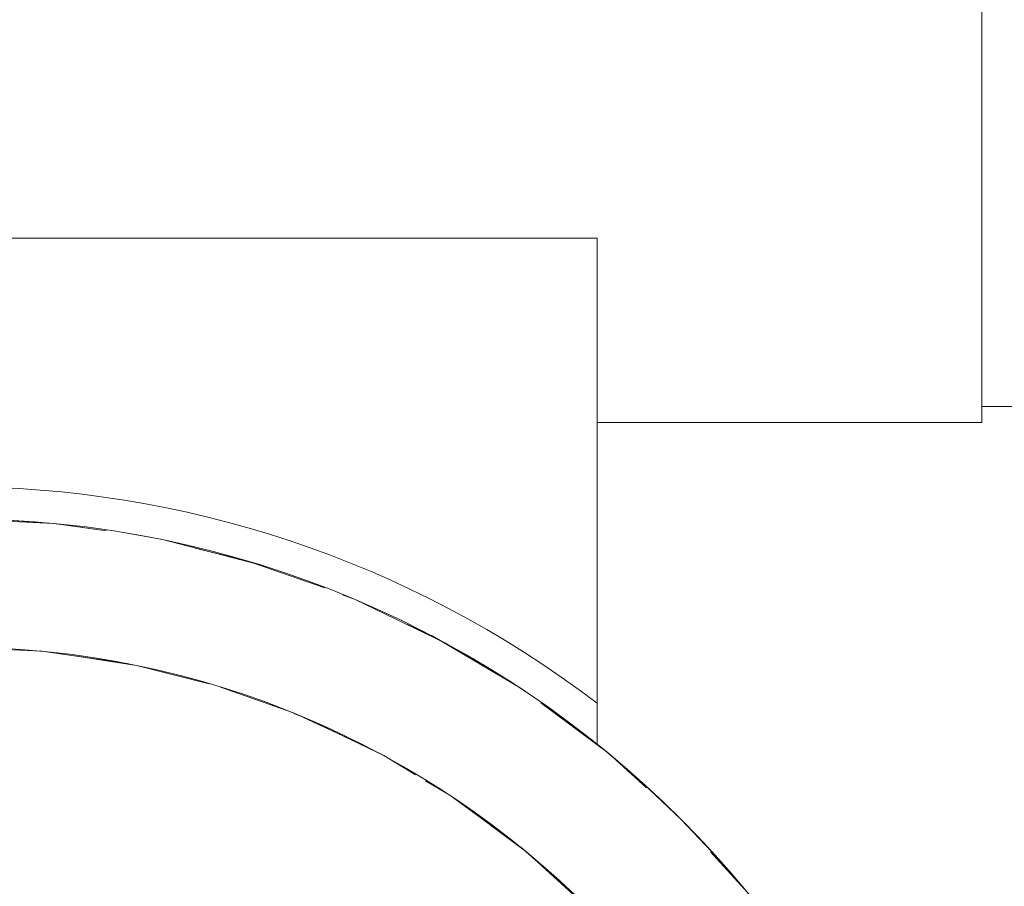
# Model space of a CAD drawing. Units: inches. Extents: x -46 to 394, y -34 to 304.
# Drawn here: x 244 to 252, y 118 to 125 of the extents above; entities that cross this region are included whole.
import ezdxf

# ---------------------------------------------------------------- set-up
doc = ezdxf.new("R2010")
doc.units = ezdxf.units.IN
doc.header["$MEASUREMENT"] = 0
for name, pattern in [('AI-Linetype-111', [1.763889, 1.058333, -0.705556]), ('AI-Linetype-112', [1.763889, 1.058333, -0.705556]), ('AI-Linetype-55', [1.763889, 1.058333, -0.705556]), ('AI-Linetype-56', [1.763889, 1.058333, -0.705556])]:
    doc.linetypes.add(name, pattern=pattern)
for name, color, linetype in [('_U+56F3', 7, 'Continuous'), ('_U+9996_U+4E0A', 7, 'Continuous'), ('_U+9996_U+4E0B', 7, 'Continuous')]:
    doc.layers.add(name, color=color, linetype=linetype)

# ---------------------------------------------------------------- blocks, each defined once
blk = doc.blocks.new('block 630')
at = {"layer": '_U+56F3', "color": 18, "lineweight": 18}
blk.add_lwpolyline([(251.7938, 121.5714), (252.1438, 121.5714)], dxfattribs=at)
blk = doc.blocks.new('block 641')
at = {"layer": '_U+56F3', "color": 18, "lineweight": 18}
blk.add_lwpolyline([(248.7938, 121.4465), (251.7938, 121.4465)], dxfattribs=at)
blk = doc.blocks.new('block 687')
at = {"layer": '_U+56F3', "color": 18, "lineweight": 18}
blk.add_lwpolyline([(251.7938, 143.9464), (251.7938, 121.4465)], dxfattribs=at)
blk = doc.blocks.new('block 688')
at = {"layer": '_U+56F3', "color": 18, "lineweight": 18}
blk.add_lwpolyline([(248.7938, 122.8826), (238.7937, 122.8826)], dxfattribs=at)
blk = doc.blocks.new('block 692')
at = {"layer": '_U+56F3', "color": 18, "lineweight": 18}
blk.add_open_spline([(248.7938, 119.2587), (245.8403, 121.509), (241.7472, 121.509), (238.7937, 119.2587)], degree=3, dxfattribs=at)
blk = doc.blocks.new('block 693')
at = {"layer": '_U+56F3', "color": 18, "lineweight": 18}
blk.add_lwpolyline([(248.7938, 119.2587), (248.7938, 122.8826)], dxfattribs=at)
blk = doc.blocks.new('block 695')
at = {"layer": '_U+56F3', "color": 18, "lineweight": 18}
blk.add_lwpolyline([(248.7938, 119.2587), (248.7938, 118.9414)], dxfattribs=at)
blk = doc.blocks.new('block 1232')
at = {"layer": '_U+56F3', "color": 18, "lineweight": 18}
blk.add_open_spline([(250.794, 112.6965), (250.794, 116.5624), (247.6596, 119.6964), (243.7936, 119.6964), (239.9278, 119.6964), (236.7938, 116.5624), (236.7938, 112.6965), (236.7938, 108.8304), (239.9278, 105.6964), (243.7936, 105.6964), (247.6596, 105.6964), (250.794, 108.8304), (250.794, 112.6965), (250.794, 112.6965), (250.794, 112.6965), (250.794, 112.6965)], degree=3, knots=[0, 0, 0, 0, 1, 1, 1, 2, 2, 2, 3, 3, 3, 4, 4, 4, 5, 5, 5, 5], dxfattribs=at)
blk = doc.blocks.new('block 1233')
at = {"layer": '_U+56F3', "color": 18, "lineweight": 18}
blk.add_open_spline([(251.7938, 112.6965), (251.7938, 117.1146), (248.2123, 120.6965), (243.7936, 120.6965), (239.3756, 120.6965), (235.7937, 117.1146), (235.7937, 112.6965), (235.7937, 108.2782), (239.3756, 104.6964), (243.7936, 104.6964), (248.2123, 104.6964), (251.7938, 108.2782), (251.7938, 112.6965), (251.7938, 112.6965), (251.7938, 112.6965), (251.7938, 112.6965)], degree=3, knots=[0, 0, 0, 0, 1, 1, 1, 2, 2, 2, 3, 3, 3, 4, 4, 4, 5, 5, 5, 5], dxfattribs=at)

msp = doc.modelspace()

# ---------------------------------------------------------------- linework, layer by layer
at = {"layer": '_U+9996_U+4E0A', "color": 29, "linetype": 'AI-Linetype-56', "lineweight": 9}
msp.add_open_spline([(243.7942, 104.6964), (248.2123, 104.6964), (251.7941, 108.278), (251.7941, 112.6967), (251.7941, 117.1146), (248.2123, 120.6965), (243.7942, 120.6965), (239.3756, 120.6965), (235.7941, 117.1146), (235.7941, 112.6967), (235.7941, 108.278), (239.3756, 104.6964), (243.7942, 104.6964), (243.7942, 104.6964), (243.7942, 104.6964), (243.7942, 104.6964)], degree=3, knots=[0, 0, 0, 0, 1, 1, 1, 2, 2, 2, 3, 3, 3, 4, 4, 4, 5, 5, 5, 5], dxfattribs=at)
at = {"layer": '_U+9996_U+4E0A', "color": 29, "linetype": 'AI-Linetype-55', "lineweight": 9}
msp.add_open_spline([(243.7942, 105.6962), (247.66, 105.6962), (250.794, 108.8306), (250.794, 112.6967), (250.794, 116.5624), (247.66, 119.6964), (243.7942, 119.6964), (239.9281, 119.6964), (236.7938, 116.5624), (236.7938, 112.6967), (236.7938, 108.8306), (239.9281, 105.6962), (243.7942, 105.6962), (243.7942, 105.6962), (243.7942, 105.6962), (243.7942, 105.6962)], degree=3, knots=[0, 0, 0, 0, 1, 1, 1, 2, 2, 2, 3, 3, 3, 4, 4, 4, 5, 5, 5, 5], dxfattribs=at)
at = {"layer": '_U+9996_U+4E0B', "color": 29, "linetype": 'AI-Linetype-112', "lineweight": 9}
msp.add_open_spline([(249.4504, 118.3535), (246.3261, 121.4775), (241.2607, 121.4779), (238.1364, 118.3535), (235.0124, 115.2295), (235.0127, 110.1642), (238.1364, 107.0398), (241.2607, 103.9155), (246.3261, 103.9158), (249.4504, 107.0398), (252.5744, 110.1642), (252.5744, 115.2291), (249.4504, 118.3535), (249.4504, 118.3535), (249.4504, 118.3535), (249.4504, 118.3535)], degree=3, knots=[0, 0, 0, 0, 1, 1, 1, 2, 2, 2, 3, 3, 3, 4, 4, 4, 5, 5, 5, 5], dxfattribs=at)
at = {"layer": '_U+9996_U+4E0B', "color": 29, "linetype": 'AI-Linetype-111', "lineweight": 9}
msp.add_open_spline([(248.7435, 117.6466), (246.0101, 120.3803), (241.577, 120.3799), (238.8436, 117.6462), (236.1096, 114.9129), (236.1103, 110.4804), (238.8436, 107.7471), (241.5773, 105.0134), (246.0098, 105.0131), (248.7431, 107.7467), (251.4768, 110.4804), (251.4768, 114.9129), (248.7435, 117.6466), (248.7435, 117.6466), (248.7435, 117.6466), (248.7435, 117.6466)], degree=3, knots=[0, 0, 0, 0, 1, 1, 1, 2, 2, 2, 3, 3, 3, 4, 4, 4, 5, 5, 5, 5], dxfattribs=at)

# ---------------------------------------------------------------- block references
at = {"layer": '_U+56F3'}
for name in ['block 687', 'block 688', 'block 693', 'block 692', 'block 630', 'block 641', 'block 1233', 'block 1232', 'block 695']:
    msp.add_blockref(name, (0, 0), dxfattribs=at)

doc.saveas('drawing.dxf')
